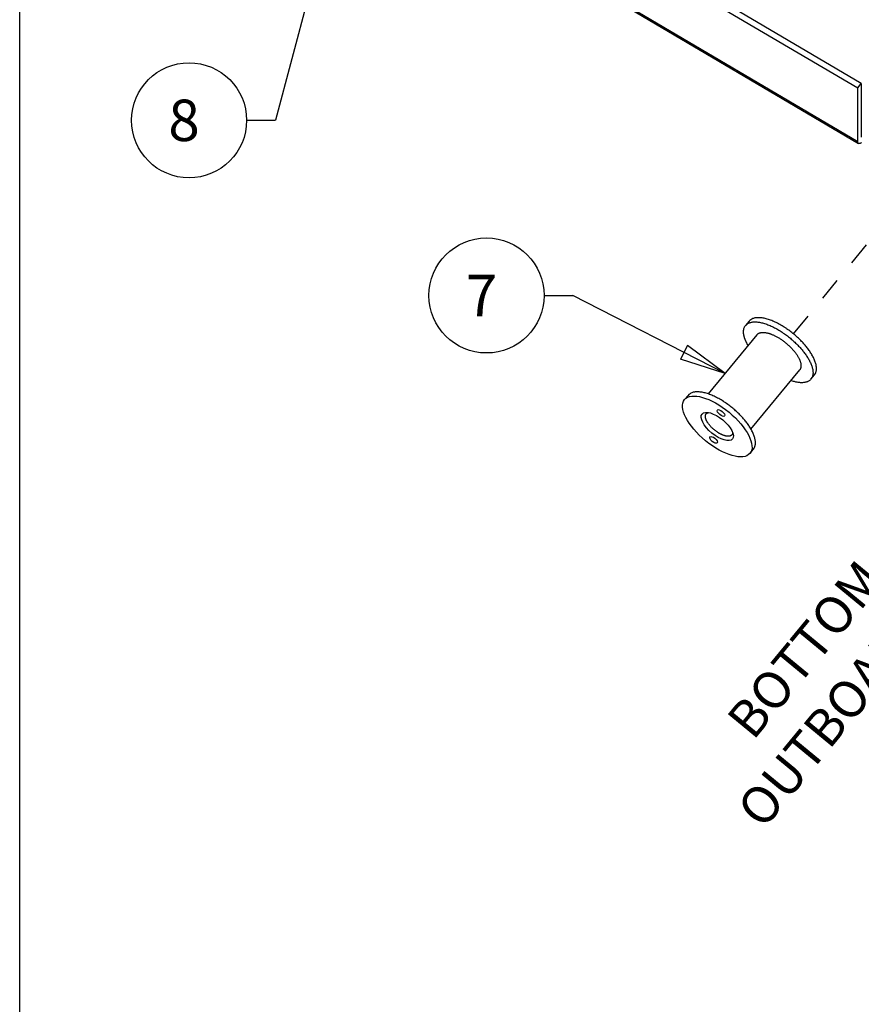
# Model space of a CAD drawing. Extents: x -5.3 to 33.8, y -2.1 to 53.8.
# Drawn here: x 0.8 to 4.4, y 8.8 to 13.1 of the extents above; entities that cross this region are included whole.
import ezdxf
from ezdxf.enums import TextEntityAlignment as Align

# ---------------------------------------------------------------- set-up
doc = ezdxf.new("R2010")
doc.units = 0
doc.header["$MEASUREMENT"] = 0
doc.linetypes.add('HIDDEN', pattern=[0.1875, 0.0625, -0.0625, 0.0625])
doc.linetypes.add('HIDDENNEW0', pattern=[0.1875, 0.0625, -0.0625, 0.0625])
for name, color, linetype in [('4', 7, 'CONTINUOUS'), ('DASH', 6, 'CONTINUOUS'), ('DIM', 2, 'CONTINUOUS'), ('OBJ', 7, 'HIDDENNEW0'), ('TITLE', 1, 'CONTINUOUS'), ('TXT', 2, 'CONTINUOUS')]:
    doc.layers.add(name, color=color, linetype=linetype)
doc.styles.get("Standard").update_dxf_attribs({"font": 'monotxt.shx'})

# ---------------------------------------------------------------- blocks, each defined once
blk = doc.blocks.new('SDTIT00')
at = {"layer": 'TXT', "color": 7, "linetype": 'Continuous'}
blk.add_line((0, 0), (0, 21), dxfattribs=at)
at = {"layer": '4', "color": 4, "linetype": 'Continuous', "flags": 4}
for tag, p in [('ACAD', (21.9167, 3.2131)), ('MECH', (22.75, 3.2131)), ('IDEAS', (23.5833, 3.2131)), ('DRAFTER', (24.9375, 2.5582)), ('CHECKER', (24.9375, 2.1623)), ('CHECK_DATE', (26.4375, 2.1623)), ('APP_1_DATE', (26.4375, 1.7665)), ('APP_2_DATE', (26.4375, 1.3707)), ('APP_3_DATE', (26.4375, 0.9748)), ('APP_4_DATE', (26.4375, 0.579))]:
    blk.add_attdef(tag, text='', height=0.11, dxfattribs=at).set_placement(p, align=Align.CENTER)
for tag, p, width in [('CATEGORY_NAME', (27.8209, 2.978), 1.636364), ('PROJECT_NAME', (27.8209, 2.5718), 1.636364), ('TOLX', (19.774, 2.2669), 0.727273), ('TOLXX', (19.774, 2.1374), 0.727273), ('TITLE1', (27.5885, 2.1055), 1.636364), ('TOLXXX', (19.774, 2.0078), 0.727273), ('TITLE2', (27.5885, 1.7592), 1.636364), ('TITLE3', (27.5885, 1.413), 1.636364), ("MAT'L_1", (19.0791, 0.8753), 1.272727), ('SCALE', (27.9085, 0.7474), 1.090909), ('DWG_NO.', (29.4074, 0.6276), 2.272727), ("MAT'L_2", (19.0791, 0.6069), 1.272727), ('S2', (32.6792, 0.1971), 0.909091), ('FINISH', (19.1281, 0.0722), 1.272727)]:
    blk.add_attdef(tag, p, '', height=0.11, dxfattribs=dict(at, width=width))
for tag, p in [('NA6', (21.65, 2.9059)), ('UO6', (22.9, 2.9059)), ('NA5', (21.65, 2.5358)), ('UO5', (22.9, 2.5358)), ('NA4', (21.65, 2.1656)), ('UO4', (22.9, 2.1656)), ('NA3', (21.65, 1.7955)), ('UO3', (22.9, 1.7955)), ('NA2', (21.65, 1.4253)), ('UO2', (22.9, 1.4253)), ('NA1', (21.65, 1.0552)), ('UO1', (22.9, 1.0552))]:
    blk.add_attdef(tag, text='', height=0.11, dxfattribs=at).set_placement(p, align=Align.MIDDLE_LEFT)
for tag, width, p in [('TOLA', 0.727273, (20.875, 2.2669)), ('REV_LTR', 3.181818, (32.6135, 0.5926))]:
    blk.add_attdef(tag, text='', height=0.11, dxfattribs=dict(at, width=width)).set_placement(p, align=Align.CENTER)
blk = doc.blocks.new('*D409')
at = {"layer": 'DIM', "color": 2, "linetype": 'Continuous'}
for p, q in [((3.0283, 11.9179), (3.1533, 11.9179)), ((3.8149, 11.5793), (3.1533, 11.9179)), ((3.6521, 11.7001), (3.6217, 11.6407)), ((3.8149, 11.5793), (3.6521, 11.7001)), ((3.8149, 11.5793), (3.6217, 11.6407))]:
    blk.add_line(p, q, dxfattribs=at)
blk.add_circle((2.7783, 11.9179), 0.25, dxfattribs=at)
blk.add_text('7', height=0.18, dxfattribs=at).set_placement((2.6883, 11.8279))
blk = doc.blocks.new('*T389')
at = {"layer": 'DIM', "color": 2, "linetype": 'Continuous'}
for s, p in [('BOTTOM ', (0, 0)), ('OUTBOARD ', (0.4938, -0.4071))]:
    blk.add_text(s, height=0.36571, rotation=50.5, dxfattribs=at).set_placement(p, align=Align.MIDDLE_RIGHT)
blk = doc.blocks.new('*E447')
at = {"layer": 'OBJ', "color": 7, "linetype": 'Continuous'}
blk.add_circle((0, 0), 1, dxfattribs=at)
blk = doc.blocks.new('*E448')
at = {"layer": 'OBJ', "color": 7, "linetype": 'Continuous'}
blk.add_circle((0, 0), 1, dxfattribs=at)
blk = doc.blocks.new('*E449')
at = {"layer": 'OBJ', "color": 7, "linetype": 'Continuous'}
blk.add_circle((0, 0), 1, dxfattribs=at)
blk = doc.blocks.new('*E450')
at = {"layer": 'OBJ', "color": 7, "linetype": 'Continuous'}
blk.add_circle((0, 0), 1, dxfattribs=at)
blk = doc.blocks.new('*D752')
at = {"layer": 'DIM', "color": 2, "linetype": 'Continuous'}
for p, q in [((2.3161, 14.3934), (1.8609, 12.6792)), ((2.3161, 14.3934), (2.2325, 14.2087)), ((2.3161, 14.3934), (2.2969, 14.1916)), ((2.2325, 14.2087), (2.2969, 14.1916)), ((1.7359, 12.6792), (1.8609, 12.6792))]:
    blk.add_line(p, q, dxfattribs=at)
blk.add_circle((1.4859, 12.6792), 0.25, dxfattribs=at)
blk.add_text('8', height=0.18, dxfattribs=at).set_placement((1.3959, 12.5892))

msp = doc.modelspace()

# ---------------------------------------------------------------- linework, layer by layer
at = {"layer": 'DASH', "color": 6, "linetype": 'HIDDEN'}
msp.add_line((4.112, 11.7511), (5.0313, 12.8694), dxfattribs=at)
at = {"layer": 'OBJ', "color": 7, "linetype": 'Continuous'}
for p, q in [((4.4067, 12.8388), (1.6181, 14.4841)), ((1.6023, 14.4649), (4.391, 12.8197)), ((1.6024, 14.2331), (4.391, 12.5878)), ((1.6058, 14.2239), (4.3945, 12.5786)), ((4.391, 12.8197), (4.4067, 12.8388)), ((4.391, 12.5878), (4.391, 12.8197)), ((4.4067, 12.8388), (4.4068, 12.607)), ((3.9189, 11.806), (3.9039, 11.7878)), ((3.9531, 11.7473), (3.7416, 11.4901)), ((3.9275, 11.3373), (4.139, 11.5945)), ((4.1881, 11.5541), (4.2031, 11.5723)), ((3.6539, 11.4836), (3.6389, 11.4654)), ((3.9231, 11.2317), (3.9381, 11.25))]:
    msp.add_line(p, q, dxfattribs=at)
for points in [[(4.4071, 12.5818, -0.010417), (4.4056, 12.5808, -0.011874), (4.4042, 12.58, -0.013626), (4.4028, 12.5793, -0.015838), (4.4015, 12.5787, -0.018492), (4.4002, 12.5783, -0.021773), (4.399, 12.578, -0.025449), (4.3979, 12.5779, -0.030189), (4.3969, 12.5779, -0.035477), (4.3959, 12.5781, -0.039413), (4.395, 12.5784, -0.04027), (4.3942, 12.5788, -0.045006), (4.3935, 12.5794, -0.050673), (4.3929, 12.5801, -0.036585), (4.3924, 12.5809, -0.014814), (4.392, 12.5816, -0.041083), (4.3916, 12.5828, -0.052654), (4.3913, 12.5849, -0.020939), (4.391, 12.5878, -0.010232)], [(4.4068, 12.607), (4.4068, 12.6065, 0.008594)], [(4.2031, 11.5723), (4.2063, 11.5768, 0.038517), (4.2087, 11.5818, 0.037379), (4.2105, 11.5873, 0.034444), (4.2116, 11.5933, 0.031446), (4.212, 11.5997, 0.028028), (4.2117, 11.6065, 0.024622), (4.2107, 11.6137, 0.021521), (4.2091, 11.621, 0.018885), (4.2068, 11.6286, 0.016623), (4.2039, 11.6364, 0.014674), (4.2005, 11.6442, 0.013086), (4.1966, 11.6521, 0.011707), (4.1923, 11.66, 0.01059), (4.1876, 11.6678, 0.00957), (4.1825, 11.6756, 0.008822), (4.1771, 11.6831, 0.008133), (4.1715, 11.6906, 0.007499), (4.1658, 11.6978, 0.006849), (4.1599, 11.7047, 0.006635), (4.1538, 11.7115, 0.006263), (4.1475, 11.7183, 0.006039), (4.1407, 11.7252, 0.006161), (4.1335, 11.7322, 0.006118), (4.1258, 11.7392, 0.006256), (4.1178, 11.7463, 0.006337), (4.1094, 11.7533, 0.006486), (4.1006, 11.7602, 0.006597), (4.0914, 11.767, 0.006825), (4.082, 11.7736, 0.007026), (4.0723, 11.78, 0.007325), (4.0625, 11.7861, 0.007623), (4.0525, 11.7918, 0.008023), (4.0424, 11.7972, 0.008464), (4.0324, 11.8021, 0.009015), (4.0224, 11.8065, 0.009622), (4.0125, 11.8104, 0.010304), (4.0029, 11.8137, 0.01124), (3.9935, 11.8164, 0.012418), (3.9845, 11.8186, 0.013393), (3.9759, 11.8201, 0.013939), (3.9678, 11.8211, 0.016623), (3.9601, 11.8214, 0.021466), (3.9528, 11.8211, 0.019569), (3.9463, 11.8204, 0.009777), (3.9407, 11.8195, 0.029372), (3.9349, 11.8173, 0.059501), (3.9275, 11.8127, 0.035727), (3.9189, 11.806, 0.020811)], [(3.9146, 11.7005), (3.9128, 11.7036, -0.004045), (3.9111, 11.7068, -0.00425), (3.9095, 11.7099, -0.004406), (3.9079, 11.7129, -0.004495), (3.9065, 11.7159, -0.004624), (3.9052, 11.7189, -0.004755), (3.9039, 11.7218, -0.004909), (3.9028, 11.7247, -0.005044), (3.9017, 11.7275, -0.005211), (3.9007, 11.7303, -0.005361), (3.8998, 11.733, -0.005542), (3.899, 11.7356, -0.005702), (3.8982, 11.7383, -0.005903), (3.8976, 11.7408, -0.006085), (3.897, 11.7433, -0.006286), (3.8965, 11.7457, -0.006438), (3.8961, 11.7481, -0.006709), (3.8957, 11.7504, -0.007023), (3.8955, 11.7527, -0.007097), (3.8953, 11.7549, -0.006871), (3.8951, 11.7571, -0.007712), (3.8951, 11.7592, -0.009314), (3.8951, 11.7612, -0.007551), (3.8952, 11.7632, -0.003114), (3.8952, 11.7649, -0.010578), (3.8955, 11.7669, -0.019052), (3.896, 11.7699, -0.01014), (3.8968, 11.7738, -0.005669)], [(3.8968, 11.7738), (3.8981, 11.7778, -0.028899), (3.8999, 11.7817, -0.028207), (3.9021, 11.7854, -0.0287), (3.9048, 11.7888, -0.031067), (3.908, 11.792, -0.031701), (3.9117, 11.7948, -0.031321), (3.916, 11.7973, -0.029917), (3.9208, 11.7994, -0.028425), (3.9261, 11.8011, -0.026132), (3.932, 11.8023, -0.024005), (3.9384, 11.803, -0.021596), (3.9454, 11.8032, -0.019592), (3.9528, 11.8028, -0.017555), (3.9607, 11.8019, -0.015917), (3.969, 11.8004, -0.014347), (3.9777, 11.7984, -0.013092), (3.9867, 11.7958, -0.011932), (3.996, 11.7927, -0.010992), (4.0055, 11.789, -0.01015), (4.0152, 11.7848, -0.009449), (4.0249, 11.7802, -0.008844), (4.0346, 11.7751, -0.008319), (4.0443, 11.7697, -0.007888), (4.0539, 11.7639, -0.007494), (4.0633, 11.7578, -0.007193), (4.0725, 11.7515, -0.006895), (4.0815, 11.745, -0.006693), (4.0902, 11.7384, -0.006473), (4.0985, 11.7316, -0.006341), (4.1065, 11.7248, -0.006168), (4.1141, 11.718, -0.006111), (4.1213, 11.7112, -0.006023), (4.1282, 11.7045, -0.005957), (4.1346, 11.6979, -0.005765), (4.1406, 11.6913, -0.006013), (4.1464, 11.6847, -0.006188), (4.1521, 11.6779, -0.006279), (4.1576, 11.6709, -0.006861), (4.163, 11.6637, -0.007379), (4.1682, 11.6563, -0.007947), (4.173, 11.6489, -0.008555), (4.1776, 11.6413, -0.009381), (4.1817, 11.6337, -0.010264), (4.1855, 11.626, -0.011365), (4.1888, 11.6184, -0.012602), (4.1916, 11.6109, -0.01413), (4.1938, 11.6036, -0.015891), (4.1955, 11.5964, -0.017994), (4.1966, 11.5895, -0.02044), (4.197, 11.5828, -0.023224), (4.1967, 11.5765, -0.026353), (4.1959, 11.5706, -0.029555), (4.1943, 11.5652, -0.032763), (4.1922, 11.5602, -0.035348), (4.1893, 11.5557, -0.036993), (4.1859, 11.5517, -0.037085), (4.182, 11.5482, -0.036247), (4.1775, 11.5453, -0.034386), (4.1725, 11.5429, -0.030774), (4.1671, 11.5411, -0.026269), (4.1613, 11.5398, -0.024995), (4.1552, 11.539, -0.024873), (4.1486, 11.5388, -0.017536), (4.1422, 11.5388, -0.007763), (4.1362, 11.5392, -0.01909), (4.1285, 11.5404, -0.026376), (4.1164, 11.5433, -0.012022), (4.1004, 11.5476, -0.006359)], [(3.9531, 11.7473), (3.9555, 11.7498, -0.034686), (3.9581, 11.7519, -0.03513), (3.9612, 11.7537, -0.032953), (3.9645, 11.7551, -0.029513), (3.9681, 11.7561, -0.026311), (3.9719, 11.7569, -0.023213), (3.9759, 11.7573, -0.020445), (3.9801, 11.7574, -0.017931), (3.9844, 11.7572, -0.015857), (3.9889, 11.7568, -0.013989), (3.9934, 11.7561, -0.012508), (3.9979, 11.7551, -0.011187), (4.0024, 11.754, -0.010092), (4.007, 11.7527, -0.008962), (4.0116, 11.7512, -0.008534), (4.0162, 11.7495, -0.008115), (4.0211, 11.7475, -0.007544), (4.0262, 11.7453, -0.007543), (4.0315, 11.7427, -0.007383), (4.0369, 11.74, -0.007227), (4.0425, 11.7369, -0.007031), (4.0483, 11.7335, -0.006985), (4.0541, 11.7299, -0.006875), (4.06, 11.726, -0.006855), (4.066, 11.7218, -0.006799), (4.072, 11.7173, -0.006832), (4.0779, 11.7126, -0.006844), (4.0838, 11.7077, -0.006928), (4.0896, 11.7026, -0.007012), (4.0953, 11.6973, -0.007158), (4.1007, 11.6919, -0.007323), (4.106, 11.6864, -0.007536), (4.111, 11.6808, -0.007803), (4.1157, 11.6751, -0.008112), (4.1201, 11.6695, -0.008482), (4.1242, 11.6639, -0.008851), (4.1279, 11.6584, -0.009425), (4.1312, 11.653, -0.010101), (4.1342, 11.6477, -0.010623), (4.1368, 11.6426, -0.010761), (4.139, 11.6377, -0.012421), (4.1408, 11.6329, -0.015405), (4.1423, 11.6283, -0.013753), (4.1434, 11.6241, -0.007008), (4.1442, 11.6205, -0.019768), (4.1446, 11.6163, -0.038938), (4.1444, 11.6107, -0.024098), (4.1436, 11.6037, -0.014678)], [(4.1436, 11.6037), (4.1435, 11.6033, -0.003073), (4.1434, 11.603, -0.003063), (4.1433, 11.6027, -0.00308), (4.1432, 11.6024, -0.00313), (4.1431, 11.602, -0.003168), (4.143, 11.6017, -0.003202), (4.1429, 11.6014, -0.003233), (4.1428, 11.6011, -0.00327), (4.1426, 11.6008, -0.003303), (4.1425, 11.6004, -0.003339), (4.1424, 11.6001, -0.003369), (4.1422, 11.5998, -0.003402), (4.1421, 11.5995, -0.003434), (4.1419, 11.5992, -0.003474), (4.1418, 11.5989, -0.003493), (4.1416, 11.5986, -0.003502), (4.1415, 11.5983, -0.003561), (4.1413, 11.598, -0.003669), (4.1411, 11.5977, -0.003584), (4.141, 11.5974, -0.003361), (4.1408, 11.5971, -0.00375), (4.1406, 11.5968, -0.004528), (4.1404, 11.5965, -0.003425), (4.1402, 11.5962, -0.001115), (4.1401, 11.596, -0.004923), (4.1398, 11.5956, -0.008556), (4.1395, 11.5952, -0.004158), (4.139, 11.5945, -0.002185)], [(3.9381, 11.25), (3.9412, 11.2545, 0.038518), (3.9437, 11.2594, 0.037379), (3.9455, 11.265, 0.034444), (3.9466, 11.2709, 0.031446), (3.9469, 11.2774, 0.028027), (3.9466, 11.2842, 0.024622), (3.9456, 11.2913, 0.021521), (3.944, 11.2987, 0.018884), (3.9417, 11.3063, 0.016623), (3.9389, 11.314, 0.014673), (3.9355, 11.3219, 0.013086), (3.9316, 11.3298, 0.011707), (3.9272, 11.3376, 0.01059), (3.9225, 11.3455, 0.00957), (3.9175, 11.3532, 0.008822), (3.9121, 11.3608, 0.008133), (3.9065, 11.3682, 0.007499), (3.9007, 11.3754, 0.006848), (3.8949, 11.3823, 0.006635), (3.8888, 11.3891, 0.006263), (3.8824, 11.3959, 0.006039), (3.8757, 11.4028, 0.006161), (3.8684, 11.4098, 0.006118), (3.8608, 11.4168, 0.006256), (3.8528, 11.4239, 0.006337), (3.8443, 11.4309, 0.006486), (3.8355, 11.4378, 0.006597), (3.8264, 11.4446, 0.006825), (3.817, 11.4512, 0.007026), (3.8073, 11.4576, 0.007325), (3.7974, 11.4637, 0.007623), (3.7874, 11.4694, 0.008023), (3.7774, 11.4748, 0.008464), (3.7673, 11.4797, 0.009015), (3.7573, 11.4841, 0.009622), (3.7475, 11.488, 0.010304), (3.7379, 11.4913, 0.01124), (3.7285, 11.4941, 0.012418), (3.7195, 11.4962, 0.013393), (3.7109, 11.4978, 0.013939), (3.7027, 11.4987, 0.016623), (3.695, 11.499, 0.021466), (3.6878, 11.4987, 0.019569), (3.6813, 11.498, 0.009777), (3.6757, 11.4971, 0.029372), (3.6698, 11.4949, 0.059501), (3.6625, 11.4903, 0.035727), (3.6539, 11.4836, 0.020812)], [(3.8477, 11.3229), (3.8476, 11.3202, -0.029201), (3.8471, 11.3177, -0.033384), (3.8464, 11.3154, -0.036798), (3.8453, 11.3133, -0.039568), (3.844, 11.3115, -0.041047), (3.8423, 11.31, -0.04026), (3.8405, 11.3086, -0.037959), (3.8384, 11.3076, -0.034513), (3.8361, 11.3068, -0.03068), (3.8336, 11.3062, -0.026752), (3.8309, 11.3059, -0.023248), (3.8282, 11.3058, -0.020079), (3.8253, 11.3059, -0.017558), (3.8223, 11.3062, -0.015345), (3.8193, 11.3067, -0.013486), (3.8163, 11.3074, -0.011818), (3.8133, 11.3082, -0.010777), (3.8103, 11.3092, -0.009607), (3.8072, 11.3102, -0.008999), (3.804, 11.3115, -0.008731), (3.8007, 11.313, -0.008209), (3.7972, 11.3146, -0.008158), (3.7935, 11.3165, -0.007975), (3.7898, 11.3186, -0.007833), (3.786, 11.3208, -0.007641), (3.7821, 11.3233, -0.007618), (3.7781, 11.326, -0.007535), (3.7742, 11.3289, -0.007558), (3.7702, 11.332, -0.007554), (3.7663, 11.3352, -0.007653), (3.7624, 11.3386, -0.007748), (3.7587, 11.3421, -0.007922), (3.7551, 11.3457, -0.008133), (3.7516, 11.3494, -0.008415), (3.7484, 11.3531, -0.008745), (3.7453, 11.3569, -0.009101), (3.7425, 11.3606, -0.009657), (3.74, 11.3643, -0.010338), (3.7377, 11.3679, -0.010875), (3.7357, 11.3714, -0.01105), (3.734, 11.3748, -0.012766), (3.7326, 11.3781, -0.015854), (3.7314, 11.3812, -0.014324), (3.7305, 11.3841, -0.007512), (3.7298, 11.3866, -0.020684), (3.7295, 11.3895, -0.041303), (3.7295, 11.3933, -0.026251), (3.73, 11.398, -0.016221)], [(3.73, 11.398), (3.7301, 11.3985, -0.008318), (3.7303, 11.399, -0.008249), (3.7305, 11.3995, -0.008359), (3.7307, 11.4, -0.008691), (3.7309, 11.4005, -0.008931), (3.7311, 11.401, -0.009136), (3.7314, 11.4015, -0.009311), (3.7316, 11.402, -0.009515), (3.7319, 11.4024, -0.009664), (3.7322, 11.4029, -0.009823), (3.7326, 11.4033, -0.009922), (3.7329, 11.4037, -0.010027), (3.7333, 11.4041, -0.010084), (3.7337, 11.4045, -0.010161), (3.7341, 11.4049, -0.010123), (3.7345, 11.4053, -0.010053), (3.735, 11.4057, -0.010086), (3.7355, 11.406, -0.010252), (3.736, 11.4064, -0.009808), (3.7365, 11.4067, -0.009013), (3.737, 11.407, -0.009877), (3.7376, 11.4073, -0.01167), (3.7382, 11.4076, -0.008486), (3.7388, 11.4078, -0.002586), (3.7393, 11.4081, -0.011945), (3.7401, 11.4083, -0.019549), (3.7413, 11.4086, -0.008887), (3.7429, 11.409, -0.004507)]]:
    msp.add_lwpolyline(points, format="xyb", dxfattribs=at)

# ---------------------------------------------------------------- block references
at = {"layer": 'DIM', "color": 2}
for name in ['*D752', '*D409']:
    msp.add_blockref(name, (0, 0), dxfattribs=at)
at = {"layer": 'DIM', "xscale": 0.4375, "yscale": 0.4375, "zscale": 0.4375}
msp.add_blockref('*T389', (4.4822, 10.767), dxfattribs=at)
at = {"layer": 'OBJ', "color": 7, "rotation": 320.57452}
for name, p, xscale, yscale, zscale in [('*E448', (3.781, 11.3485), 0.18396875, 0.080213038, 0.18396875), ('*E447', (3.781, 11.3485), 0.085290625, 0.037187947, 0.085290625), ('*E449', (3.797, 11.407), 0.02034375, 0.0088701694, 0.02034375), ('*E450', (3.7649, 11.2901), 0.02034375, 0.0088701694, 0.02034375)]:
    msp.add_blockref(name, p, dxfattribs=dict(at, xscale=xscale, yscale=yscale, zscale=zscale))
at = {"layer": 'TITLE'}
msp.add_blockref('SDTIT00', (0.75, 0.5), dxfattribs=at)

doc.saveas('drawing.dxf')
